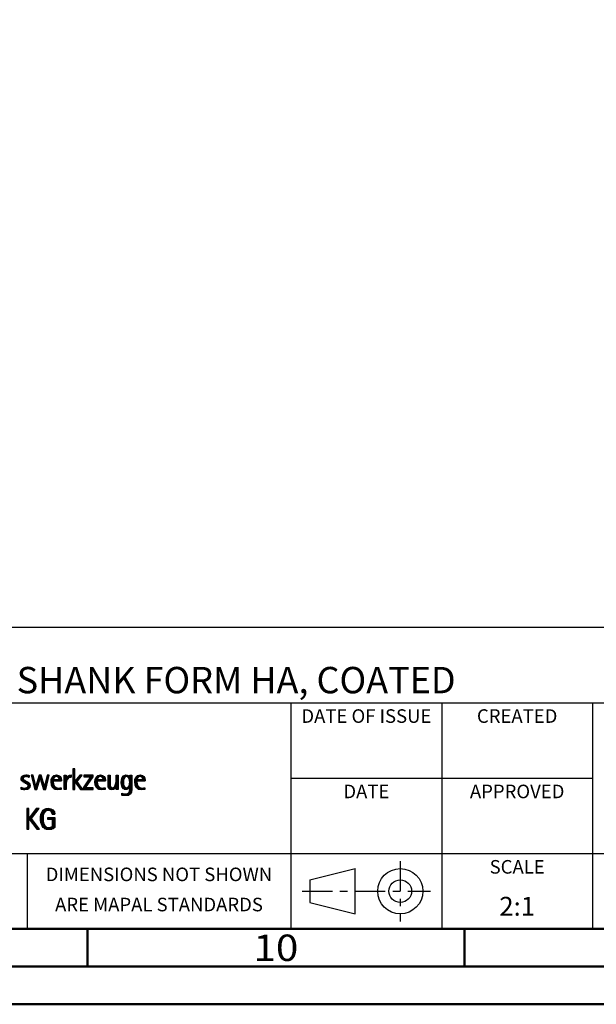
# Model space of a CAD drawing. Units: millimetres. Extents: x -217 to 377, y -196 to 225.
# Drawn here: x 221 to 297, y -195 to -64 of the extents above; entities that cross this region are included whole.
import ezdxf
from ezdxf.enums import TextEntityAlignment as Align

# ---------------------------------------------------------------- set-up
doc = ezdxf.new("R2010")
doc.units = ezdxf.units.MM
doc.linetypes.add('CENTER', pattern=[7, 4, -1, 1, -1])
doc.linetypes.add('GEN7', pattern=[15, 10, -2.5, 0, -2.5])
doc.layers.get('0').update_dxf_attribs({"linetype": 'CONTINUOUS'})
for name, color, linetype in [('AM_0', 7, 'CONTINUOUS'), ('AM_4', 3, 'CONTINUOUS'), ('AM_6', 2, 'CONTINUOUS'), ('AM_7', 4, 'GEN7')]:
    doc.layers.add(name, color=color, linetype=linetype)
doc.layers.add('AM_BOR', color=7, linetype='CONTINUOUS', lineweight=50)
doc.styles.get("Standard").update_dxf_attribs({"font": 'ISOCP.SHX'})

# ---------------------------------------------------------------- blocks, each defined once
blk = doc.blocks.new('A2')
at = {"layer": 'AM_BOR', "color": 1}
for p, q in [((447, 10), (447, 5)), ((497, 10), (497, 5))]:
    blk.add_line(p, q, dxfattribs=at)
for points in [[(0, 0), (594, 0), (594, 420), (0, 420)], [(10, 410), (10, 10), (584, 10), (584, 410)]]:
    blk.add_lwpolyline(points, close=True, dxfattribs=at)
at = {"layer": 'AM_BOR', "color": 7}
blk.add_lwpolyline([(5, 5), (589, 5), (589, 415), (5, 415)], close=True, dxfattribs=at)
at = {"layer": 'AM_BOR', "color": 2, "width": 1.125}
blk.add_text('10', height=3.5, dxfattribs=at).set_placement((472, 7.5), align=Align.MIDDLE_CENTER)
blk = doc.blocks.new('MAPAL_FRAME_LOGO')
at = {"layer": 'AM_0', "color": 1}
for p, q in [((51.07, 11.23), (51.07, 8.5)), ((51.33, 11.23), (51.07, 11.23)), ((51.07, 11.14), (51.33, 11.14)), ((51.07, 11.04), (51.33, 11.04)), ((51.07, 10.94), (51.33, 10.94)), ((51.07, 10.84), (51.33, 10.84)), ((51.07, 10.74), (51.33, 10.74)), ((51.07, 10.64), (51.33, 10.64)), ((51.07, 10.54), (51.33, 10.54)), ((51.33, 9.59), (51.33, 11.23)), ((44.21, 9.94), (44.47, 9.94)), ((44.21, 9.84), (44.52, 9.84)), ((44.22, 10.04), (44.5, 10.04)), ((44.24, 9.74), (44.65, 9.74)), ((44.25, 10.14), (44.61, 10.14)), ((44.3, 9.64), (44.83, 9.64)), ((44.32, 10.24), (45.29, 10.24)), ((44.41, 9.54), (45, 9.54)), ((44.47, 10.34), (45.29, 10.34)), ((44.58, 9.44), (45.16, 9.44)), ((44.76, 9.34), (45.29, 9.34)), ((44.95, 9.24), (45.36, 9.24)), ((45.08, 9.14), (45.4, 9.14)), ((45.19, 10.14), (45.29, 10.14)), ((45.56, 10.38), (46.02, 8.5)), ((45.83, 10.38), (45.56, 10.38)), ((45.57, 10.34), (45.84, 10.34)), ((45.59, 10.24), (45.86, 10.24)), ((45.62, 10.14), (45.89, 10.14)), ((45.64, 10.04), (45.91, 10.04)), ((45.67, 9.94), (45.93, 9.94)), ((45.69, 9.84), (45.96, 9.84)), ((45.71, 9.74), (45.98, 9.74)), ((45.74, 9.64), (46, 9.64)), ((45.76, 9.54), (46.03, 9.54)), ((45.79, 9.44), (46.05, 9.44)), ((45.81, 9.34), (46.07, 9.34)), ((46.17, 8.92), (45.83, 10.38)), ((45.84, 9.24), (46.1, 9.24)), ((45.86, 9.14), (46.12, 9.14)), ((46.63, 10.38), (46.18, 8.92)), ((46.25, 9.14), (46.5, 9.14)), ((46.28, 9.24), (46.54, 9.24)), ((46.31, 8.5), (46.75, 9.94)), ((46.31, 9.34), (46.57, 9.34)), ((46.34, 9.44), (46.6, 9.44)), ((46.38, 9.54), (46.63, 9.54)), ((46.41, 9.64), (46.66, 9.64)), ((46.44, 9.74), (46.69, 9.74)), ((46.47, 9.84), (46.72, 9.84)), ((46.5, 9.94), (47, 9.94)), ((46.53, 10.04), (46.97, 10.04)), ((46.56, 10.14), (46.94, 10.14)), ((46.59, 10.24), (46.91, 10.24)), ((46.62, 10.34), (46.88, 10.34)), ((46.87, 10.38), (46.63, 10.38)), ((46.75, 9.94), (46.76, 9.94)), ((46.76, 9.94), (47.2, 8.5)), ((46.79, 9.84), (47.03, 9.84)), ((46.82, 9.74), (47.06, 9.74)), ((46.85, 9.64), (47.09, 9.64)), ((47.32, 8.92), (46.87, 10.38)), ((46.88, 9.54), (47.13, 9.54)), ((46.91, 9.44), (47.16, 9.44)), ((46.94, 9.34), (47.19, 9.34)), ((46.97, 9.24), (47.22, 9.24)), ((47, 9.14), (47.25, 9.14)), ((47.67, 10.38), (47.33, 8.92)), ((47.38, 9.14), (47.65, 9.14)), ((47.4, 9.24), (47.67, 9.24)), ((47.43, 9.34), (47.7, 9.34)), ((47.45, 9.44), (47.72, 9.44)), ((47.47, 9.54), (47.74, 9.54)), ((47.5, 8.5), (47.94, 10.38)), ((47.5, 9.64), (47.77, 9.64)), ((47.52, 9.74), (47.79, 9.74)), ((47.54, 9.84), (47.81, 9.84)), ((47.57, 9.94), (47.84, 9.94)), ((47.59, 10.04), (47.86, 10.04)), ((47.61, 10.14), (47.88, 10.14)), ((47.64, 10.24), (47.91, 10.24)), ((47.66, 10.34), (47.93, 10.34)), ((47.94, 10.38), (47.67, 10.38)), ((48.18, 9.64), (49.57, 9.64)), ((48.18, 9.54), (48.48, 9.54)), ((48.18, 9.44), (48.49, 9.44)), ((48.18, 9.34), (48.5, 9.34)), ((48.19, 9.74), (49.57, 9.74)), ((48.19, 9.24), (48.51, 9.24)), ((48.21, 9.84), (48.5, 9.84)), ((48.21, 9.14), (48.54, 9.14)), ((48.24, 9.94), (48.53, 9.94)), ((48.28, 10.04), (48.59, 10.04)), ((48.33, 10.14), (48.69, 10.14)), ((48.42, 10.24), (49.38, 10.24)), ((48.55, 10.34), (49.25, 10.34)), ((49.1, 10.14), (49.46, 10.14)), ((49.2, 10.04), (49.51, 10.04)), ((49.25, 9.94), (49.54, 9.94)), ((49.26, 9.84), (49.56, 9.84)), ((49.94, 10.34), (50.21, 10.34)), ((49.94, 10.24), (50.21, 10.24)), ((49.94, 10.14), (50.21, 10.14)), ((49.94, 10.04), (50.21, 10.04)), ((49.94, 9.94), (50.4, 9.94)), ((49.94, 9.84), (50.34, 9.84)), ((49.94, 9.74), (50.29, 9.74)), ((49.94, 9.64), (50.25, 9.64)), ((49.94, 9.54), (50.23, 9.54)), ((49.94, 9.44), (50.22, 9.44)), ((49.94, 9.34), (50.21, 9.34)), ((49.94, 9.24), (50.21, 9.24)), ((49.94, 9.14), (50.21, 9.14)), ((50.23, 10.04), (50.52, 10.04)), ((50.29, 10.14), (50.84, 10.14)), ((50.37, 10.24), (50.84, 10.24)), ((50.5, 10.34), (50.84, 10.34)), ((51.07, 10.44), (51.33, 10.44)), ((51.07, 10.34), (51.33, 10.34)), ((51.07, 10.24), (51.33, 10.24)), ((51.07, 10.14), (51.33, 10.14)), ((51.07, 10.04), (51.33, 10.04)), ((51.07, 9.94), (51.33, 9.94)), ((51.07, 9.84), (51.33, 9.84)), ((51.07, 9.74), (51.33, 9.74)), ((51.07, 9.64), (51.33, 9.64)), ((51.07, 9.54), (51.65, 9.54)), ((51.07, 9.44), (51.33, 9.44)), ((51.07, 9.34), (51.33, 9.34)), ((51.07, 9.24), (51.33, 9.24)), ((51.07, 9.14), (51.33, 9.14)), ((51.34, 9.59), (51.33, 9.59)), ((51.33, 9.5), (51.34, 9.5)), ((51.33, 8.5), (51.33, 9.5)), ((51.99, 10.38), (51.34, 9.59)), ((51.34, 9.5), (52.07, 8.5)), ((51.38, 9.44), (51.72, 9.44)), ((51.39, 9.64), (51.73, 9.64)), ((51.46, 9.34), (51.79, 9.34)), ((51.47, 9.74), (51.81, 9.74)), ((51.53, 9.24), (51.87, 9.24)), ((51.55, 9.84), (51.89, 9.84)), ((51.6, 9.14), (51.94, 9.14)), ((51.64, 9.94), (51.97, 9.94)), ((51.65, 9.55), (52.32, 10.38)), ((52.41, 8.5), (51.65, 9.55)), ((51.72, 10.04), (52.05, 10.04)), ((51.8, 10.14), (52.13, 10.14)), ((51.88, 10.24), (52.21, 10.24)), ((51.97, 10.34), (52.29, 10.34)), ((52.32, 10.38), (51.99, 10.38)), ((53.42, 10.16), (52.44, 8.72)), ((52.51, 10.38), (52.51, 10.16)), ((53.75, 10.38), (52.51, 10.38)), ((52.51, 10.34), (53.75, 10.34)), ((52.51, 10.24), (53.75, 10.24)), ((52.51, 10.16), (53.42, 10.16)), ((52.73, 9.14), (53.06, 9.14)), ((52.77, 8.72), (53.75, 10.15)), ((52.8, 9.24), (53.13, 9.24)), ((52.87, 9.34), (53.2, 9.34)), ((52.93, 9.44), (53.26, 9.44)), ((53, 9.54), (53.33, 9.54)), ((53.07, 9.64), (53.4, 9.64)), ((53.14, 9.74), (53.47, 9.74)), ((53.21, 9.84), (53.54, 9.84)), ((53.28, 9.94), (53.61, 9.94)), ((53.35, 10.04), (53.68, 10.04)), ((53.41, 10.14), (53.75, 10.14)), ((53.75, 10.15), (53.75, 10.38)), ((54, 9.64), (55.39, 9.64)), ((54, 9.54), (54.3, 9.54)), ((54, 9.44), (54.31, 9.44)), ((54, 9.34), (54.32, 9.34)), ((54.01, 9.74), (55.39, 9.74)), ((54.01, 9.24), (54.33, 9.24)), ((54.03, 9.84), (54.32, 9.84)), ((54.03, 9.14), (54.36, 9.14)), ((54.06, 9.94), (54.35, 9.94)), ((54.1, 10.04), (54.41, 10.04)), ((54.16, 10.14), (54.51, 10.14)), ((54.24, 10.24), (55.2, 10.24)), ((54.38, 10.34), (55.07, 10.34)), ((54.92, 10.14), (55.28, 10.14)), ((55.02, 10.04), (55.33, 10.04)), ((55.07, 9.94), (55.36, 9.94)), ((55.08, 9.84), (55.38, 9.84)), ((55.74, 10.34), (56.01, 10.34)), ((55.74, 10.24), (56.01, 10.24)), ((55.74, 10.14), (56.01, 10.14)), ((55.74, 10.04), (56.01, 10.04)), ((55.74, 9.94), (56.01, 9.94)), ((55.74, 9.84), (56.01, 9.84)), ((55.74, 9.74), (56.01, 9.74)), ((55.74, 9.64), (56.01, 9.64)), ((55.74, 9.54), (56.01, 9.54)), ((55.74, 9.44), (56.01, 9.44)), ((55.74, 9.34), (56.01, 9.34)), ((55.74, 9.24), (56.01, 9.24)), ((55.74, 9.14), (56.01, 9.14)), ((56.73, 9.14), (57.09, 9.14)), ((56.76, 9.24), (57.09, 9.24)), ((56.79, 9.34), (57.09, 9.34)), ((56.81, 9.44), (57.09, 9.44)), ((56.82, 10.34), (57.09, 10.34)), ((56.82, 10.24), (57.09, 10.24)), ((56.82, 10.14), (57.09, 10.14)), ((56.82, 10.04), (57.09, 10.04)), ((56.82, 9.94), (57.09, 9.94)), ((56.82, 9.84), (57.09, 9.84)), ((56.82, 9.74), (57.09, 9.74)), ((56.82, 9.64), (57.09, 9.64)), ((56.82, 9.54), (57.09, 9.54)), ((57.48, 9.44), (57.79, 9.44)), ((57.48, 9.34), (57.79, 9.34)), ((57.49, 9.64), (57.8, 9.64)), ((57.49, 9.54), (57.79, 9.54)), ((57.49, 9.24), (57.8, 9.24)), ((57.5, 9.14), (57.81, 9.14)), ((57.51, 9.74), (57.81, 9.74)), ((57.53, 9.84), (57.84, 9.84)), ((57.56, 9.94), (57.87, 9.94)), ((57.59, 10.04), (57.92, 10.04)), ((57.64, 10.14), (58.01, 10.14)), ((57.72, 10.24), (58.52, 10.24)), ((57.84, 10.34), (58.41, 10.34)), ((58.36, 10.14), (58.58, 10.14)), ((58.46, 10.04), (58.89, 10.04)), ((58.52, 9.94), (58.89, 9.94)), ((58.56, 9.84), (58.89, 9.84)), ((58.58, 9.14), (58.89, 9.14)), ((58.59, 9.74), (58.89, 9.74)), ((58.6, 9.24), (58.89, 9.24)), ((58.61, 9.64), (58.89, 9.64)), ((58.61, 9.34), (58.89, 9.34)), ((58.62, 10.34), (58.89, 10.34)), ((58.62, 10.24), (58.89, 10.24)), ((58.62, 10.14), (58.89, 10.14)), ((58.62, 9.54), (58.89, 9.54)), ((58.62, 9.44), (58.89, 9.44)), ((59.28, 9.64), (60.67, 9.64)), ((59.28, 9.54), (59.58, 9.54)), ((59.28, 9.44), (59.59, 9.44)), ((59.28, 9.34), (59.59, 9.34)), ((59.29, 9.74), (60.67, 9.74)), ((59.29, 9.24), (59.61, 9.24)), ((59.31, 9.84), (59.6, 9.84)), ((59.31, 9.14), (59.64, 9.14)), ((59.34, 9.94), (59.63, 9.94)), ((59.38, 10.04), (59.69, 10.04)), ((59.43, 10.14), (59.79, 10.14)), ((59.52, 10.24), (60.48, 10.24)), ((59.65, 10.34), (60.35, 10.34)), ((60.2, 10.14), (60.56, 10.14)), ((60.3, 10.04), (60.61, 10.04)), ((60.35, 9.94), (60.64, 9.94)), ((60.36, 9.84), (60.66, 9.84)), ((44.2, 8.74), (44.31, 8.74)), ((44.2, 8.64), (45.27, 8.64)), ((44.2, 8.54), (45.14, 8.54)), ((45, 8.74), (45.35, 8.74)), ((45.11, 8.84), (45.39, 8.84)), ((45.13, 9.04), (45.41, 9.04)), ((45.14, 8.94), (45.4, 8.94)), ((45.88, 9.04), (46.14, 9.04)), ((45.91, 8.94), (46.17, 8.94)), ((45.93, 8.84), (46.41, 8.84)), ((45.96, 8.74), (46.38, 8.74)), ((45.98, 8.64), (46.35, 8.64)), ((46, 8.54), (46.32, 8.54)), ((46.02, 8.5), (46.31, 8.5)), ((46.18, 8.92), (46.17, 8.92)), ((46.19, 8.94), (46.44, 8.94)), ((46.22, 9.04), (46.47, 9.04)), ((47.03, 9.04), (47.28, 9.04)), ((47.06, 8.94), (47.31, 8.94)), ((47.09, 8.84), (47.58, 8.84)), ((47.12, 8.74), (47.56, 8.74)), ((47.15, 8.64), (47.53, 8.64)), ((47.18, 8.54), (47.51, 8.54)), ((47.2, 8.5), (47.5, 8.5)), ((47.33, 8.92), (47.32, 8.92)), ((47.34, 8.94), (47.6, 8.94)), ((47.36, 9.04), (47.63, 9.04)), ((48.24, 9.04), (48.58, 9.04)), ((48.27, 8.94), (48.64, 8.94)), ((48.32, 8.84), (48.73, 8.84)), ((48.39, 8.74), (48.87, 8.74)), ((48.49, 8.64), (49.52, 8.64)), ((48.65, 8.54), (49.52, 8.54)), ((49.94, 9.04), (50.21, 9.04)), ((49.94, 8.94), (50.21, 8.94)), ((49.94, 8.84), (50.21, 8.84)), ((49.94, 8.74), (50.21, 8.74)), ((49.94, 8.64), (50.21, 8.64)), ((49.94, 8.54), (50.21, 8.54)), ((51.07, 9.04), (51.33, 9.04)), ((51.07, 8.94), (51.33, 8.94)), ((51.07, 8.84), (51.33, 8.84)), ((51.07, 8.74), (51.33, 8.74)), ((51.07, 8.64), (51.33, 8.64)), ((51.07, 8.54), (51.33, 8.54)), ((51.07, 8.5), (51.33, 8.5)), ((51.68, 9.04), (52.01, 9.04)), ((51.75, 8.94), (52.08, 8.94)), ((51.82, 8.84), (52.15, 8.84)), ((51.89, 8.74), (52.23, 8.74)), ((51.97, 8.64), (52.3, 8.64)), ((52.04, 8.54), (52.37, 8.54)), ((52.07, 8.5), (52.41, 8.5)), ((52.44, 8.72), (52.44, 8.5)), ((52.44, 8.64), (53.79, 8.64)), ((52.44, 8.54), (53.79, 8.54)), ((52.44, 8.5), (53.79, 8.5)), ((52.45, 8.74), (52.78, 8.74)), ((52.52, 8.84), (52.85, 8.84)), ((52.59, 8.94), (52.92, 8.94)), ((52.66, 9.04), (52.99, 9.04)), ((53.79, 8.72), (52.77, 8.72)), ((53.79, 8.5), (53.79, 8.72)), ((54.06, 9.04), (54.41, 9.04)), ((54.1, 8.94), (54.46, 8.94)), ((54.14, 8.84), (54.55, 8.84)), ((54.21, 8.74), (54.69, 8.74)), ((54.31, 8.64), (55.34, 8.64)), ((54.47, 8.54), (55.34, 8.54)), ((55.74, 9.04), (56.02, 9.04)), ((55.75, 8.94), (56.04, 8.94)), ((55.77, 8.84), (56.08, 8.84)), ((55.8, 8.74), (56.19, 8.74)), ((55.85, 8.64), (56.66, 8.64)), ((55.95, 8.54), (56.55, 8.54)), ((56.4, 8.74), (56.73, 8.74)), ((56.55, 8.84), (56.78, 8.84)), ((56.63, 8.94), (57.09, 8.94)), ((56.69, 9.04), (57.09, 9.04)), ((56.82, 8.84), (57.09, 8.84)), ((56.82, 8.74), (57.09, 8.74)), ((56.82, 8.64), (57.09, 8.64)), ((56.82, 8.54), (57.09, 8.54)), ((57.52, 9.04), (57.83, 9.04)), ((57.55, 8.94), (57.87, 8.94)), ((57.58, 7.94), (57.75, 7.94)), ((57.58, 7.84), (58.65, 7.84)), ((57.59, 8.84), (57.93, 8.84)), ((57.64, 8.74), (58.06, 8.74)), ((57.73, 8.64), (58.48, 8.64)), ((57.87, 8.54), (58.33, 8.54)), ((58.29, 8.74), (58.56, 8.74)), ((58.33, 7.94), (58.74, 7.94)), ((58.43, 8.84), (58.61, 8.84)), ((58.48, 8.04), (58.8, 8.04)), ((58.5, 8.94), (58.89, 8.94)), ((58.55, 9.04), (58.89, 9.04)), ((58.55, 8.14), (58.84, 8.14)), ((58.59, 8.24), (58.87, 8.24)), ((58.61, 8.34), (58.88, 8.34)), ((58.62, 8.84), (58.89, 8.84)), ((58.62, 8.74), (58.89, 8.74)), ((58.62, 8.64), (58.89, 8.64)), ((58.62, 8.54), (58.89, 8.54)), ((58.62, 8.44), (58.89, 8.44)), ((59.34, 9.04), (59.68, 9.04)), ((59.38, 8.94), (59.74, 8.94)), ((59.42, 8.84), (59.83, 8.84)), ((59.49, 8.74), (59.97, 8.74)), ((59.59, 8.64), (60.62, 8.64)), ((59.75, 8.54), (60.62, 8.54)), ((57.58, 7.74), (58.48, 7.74)), ((44.96, 5.95), (44.96, 3.23)), ((45.26, 5.95), (44.96, 5.95)), ((44.96, 5.94), (45.26, 5.94)), ((44.96, 5.84), (45.26, 5.84)), ((44.96, 5.74), (45.26, 5.74)), ((44.96, 5.64), (45.26, 5.64)), ((44.96, 5.54), (45.26, 5.54)), ((44.96, 5.44), (45.26, 5.44)), ((44.96, 5.34), (45.26, 5.34)), ((44.96, 5.24), (45.26, 5.24)), ((45.26, 4.72), (45.26, 5.95)), ((46.23, 5.95), (45.27, 4.72)), ((45.57, 4.65), (46.59, 5.95)), ((45.68, 5.24), (46.04, 5.24)), ((45.76, 5.34), (46.11, 5.34)), ((45.84, 5.44), (46.19, 5.44)), ((45.91, 5.54), (46.27, 5.54)), ((45.99, 5.64), (46.35, 5.64)), ((46.07, 5.74), (46.43, 5.74)), ((46.14, 5.84), (46.5, 5.84)), ((46.22, 5.94), (46.58, 5.94)), ((46.59, 5.95), (46.23, 5.95)), ((46.87, 5.24), (47.21, 5.24)), ((46.9, 5.34), (47.24, 5.34)), ((46.94, 5.44), (47.29, 5.44)), ((46.99, 5.54), (47.36, 5.54)), ((47.06, 5.64), (47.48, 5.64)), ((47.14, 5.74), (48.48, 5.74)), ((47.27, 5.84), (48.36, 5.84)), ((47.47, 5.94), (48.15, 5.94)), ((48.14, 5.64), (48.56, 5.64)), ((48.24, 5.54), (48.62, 5.54)), ((48.3, 5.44), (48.65, 5.44)), ((48.33, 5.34), (48.68, 5.34)), ((48.34, 5.24), (48.69, 5.24)), ((44.96, 5.14), (45.26, 5.14)), ((44.96, 5.04), (45.26, 5.04)), ((44.96, 4.94), (45.26, 4.94)), ((44.96, 4.84), (45.26, 4.84)), ((44.96, 4.74), (45.26, 4.74)), ((44.96, 4.64), (45.57, 4.64)), ((44.96, 4.54), (45.26, 4.54)), ((44.96, 4.44), (45.26, 4.44)), ((44.96, 4.34), (45.26, 4.34)), ((44.96, 4.24), (45.26, 4.24)), ((44.96, 4.14), (45.26, 4.14)), ((44.96, 4.04), (45.26, 4.04)), ((44.96, 3.94), (45.26, 3.94)), ((45.27, 4.72), (45.26, 4.72)), ((45.26, 4.56), (45.27, 4.56)), ((45.26, 3.23), (45.26, 4.56)), ((45.27, 4.56), (46.31, 3.23)), ((45.29, 4.74), (45.65, 4.74)), ((45.29, 4.54), (45.65, 4.54)), ((45.36, 4.44), (45.72, 4.44)), ((45.37, 4.84), (45.72, 4.84)), ((45.44, 4.34), (45.8, 4.34)), ((45.45, 4.94), (45.8, 4.94)), ((45.52, 4.24), (45.88, 4.24)), ((45.53, 5.04), (45.88, 5.04)), ((46.67, 3.23), (45.57, 4.65)), ((45.6, 5.14), (45.96, 5.14)), ((45.6, 4.14), (45.96, 4.14)), ((45.67, 4.04), (46.04, 4.04)), ((45.75, 3.94), (46.11, 3.94)), ((46.8, 4.84), (47.14, 4.84)), ((46.8, 4.74), (47.13, 4.74)), ((46.8, 4.64), (47.13, 4.64)), ((46.8, 4.54), (47.13, 4.54)), ((46.8, 4.44), (47.14, 4.44)), ((46.81, 4.94), (47.14, 4.94)), ((46.81, 4.34), (47.15, 4.34)), ((46.82, 5.04), (47.16, 5.04)), ((46.83, 4.24), (47.16, 4.24)), ((46.84, 5.14), (47.18, 5.14)), ((46.84, 4.14), (47.18, 4.14)), ((46.86, 4.04), (47.2, 4.04)), ((46.89, 3.94), (47.23, 3.94)), ((47.74, 4.74), (48.67, 4.74)), ((47.74, 4.64), (48.67, 4.64)), ((47.74, 4.54), (48.67, 4.54)), ((48.36, 4.44), (48.67, 4.44)), ((48.36, 4.34), (48.67, 4.34)), ((48.36, 4.24), (48.67, 4.24)), ((48.36, 4.14), (48.67, 4.14)), ((48.36, 4.04), (48.67, 4.04)), ((48.36, 3.94), (48.67, 3.94)), ((44.96, 3.84), (45.26, 3.84)), ((44.96, 3.74), (45.26, 3.74)), ((44.96, 3.64), (45.26, 3.64)), ((44.96, 3.54), (45.26, 3.54)), ((44.96, 3.44), (45.26, 3.44)), ((44.96, 3.34), (45.26, 3.34)), ((44.96, 3.24), (45.26, 3.24)), ((44.96, 3.23), (45.26, 3.23)), ((45.83, 3.84), (46.19, 3.84)), ((45.91, 3.74), (46.27, 3.74)), ((45.98, 3.64), (46.35, 3.64)), ((46.06, 3.54), (46.42, 3.54)), ((46.14, 3.44), (46.5, 3.44)), ((46.22, 3.34), (46.58, 3.34)), ((46.29, 3.24), (46.66, 3.24)), ((46.31, 3.23), (46.67, 3.23)), ((46.92, 3.84), (47.27, 3.84)), ((46.96, 3.74), (47.32, 3.74)), ((47.02, 3.64), (47.39, 3.64)), ((47.08, 3.54), (47.5, 3.54)), ((47.17, 3.44), (47.8, 3.44)), ((47.29, 3.34), (48.52, 3.34)), ((47.5, 3.24), (48.27, 3.24)), ((47.93, 3.44), (48.67, 3.44)), ((48.3, 3.54), (48.67, 3.54)), ((48.36, 3.84), (48.67, 3.84)), ((48.36, 3.74), (48.67, 3.74)), ((48.36, 3.64), (48.67, 3.64))]:
    blk.add_line(p, q, dxfattribs=at)
for points, knots in [([(44.2, 8.53), (44.37, 8.48), (44.54, 8.46), (44.71, 8.46), (45.09, 8.46), (45.41, 8.6), (45.41, 9.02), (45.41, 9.33), (45.21, 9.42), (44.97, 9.56), (44.97, 9.56), (44.81, 9.66), (44.81, 9.66), (44.7, 9.72), (44.47, 9.8), (44.47, 9.95), (44.47, 10.14), (44.71, 10.2), (44.85, 10.2), (45, 10.2), (45.15, 10.16), (45.29, 10.11), (45.29, 10.11), (45.29, 10.36), (45.29, 10.36), (45.15, 10.4), (45, 10.42), (44.85, 10.42), (44.52, 10.42), (44.2, 10.29), (44.2, 9.93), (44.2, 9.64), (44.41, 9.53), (44.63, 9.42), (44.63, 9.42), (44.8, 9.32), (44.8, 9.32), (44.94, 9.25), (45.14, 9.17), (45.14, 8.98), (45.14, 8.74), (44.88, 8.68), (44.68, 8.68), (44.51, 8.68), (44.35, 8.73), (44.2, 8.78), (44.2, 8.78), (44.2, 8.53), (44.2, 8.53)], [0, 0, 0, 0, 1, 1, 1, 2, 2, 2, 3, 3, 3, 4, 4, 4, 5, 5, 5, 6, 6, 6, 7, 7, 7, 8, 8, 8, 9, 9, 9, 10, 10, 10, 11, 11, 11, 12, 12, 12, 13, 13, 13, 14, 14, 14, 15, 15, 15, 16, 16, 16, 16]), ([(49.52, 8.73), (49.4, 8.7), (49.28, 8.68), (49.15, 8.68), (48.69, 8.68), (48.48, 9.1), (48.48, 9.51), (48.48, 9.51), (48.48, 9.62), (48.48, 9.62), (48.48, 9.62), (49.57, 9.62), (49.57, 9.62), (49.57, 9.62), (49.57, 9.71), (49.57, 9.71), (49.57, 10.13), (49.35, 10.42), (48.91, 10.42), (48.36, 10.42), (48.18, 9.99), (48.18, 9.5), (48.18, 8.89), (48.44, 8.46), (49.09, 8.46), (49.24, 8.46), (49.38, 8.47), (49.52, 8.51), (49.52, 8.51), (49.52, 8.73), (49.52, 8.73)], [0, 0, 0, 0, 1, 1, 1, 2, 2, 2, 3, 3, 3, 4, 4, 4, 5, 5, 5, 6, 6, 6, 7, 7, 7, 8, 8, 8, 9, 9, 9, 10, 10, 10, 10]), ([(48.5, 9.84), (48.55, 10.05), (48.67, 10.2), (48.9, 10.2), (49.1, 10.2), (49.26, 10.05), (49.26, 9.84), (49.26, 9.84), (48.5, 9.84), (48.5, 9.84)], [0, 0, 0, 0, 1, 1, 1, 2, 2, 2, 3, 3, 3, 3]), ([(50.21, 8.5), (50.21, 8.5), (50.21, 9.28), (50.21, 9.28), (50.21, 9.69), (50.36, 10.14), (50.84, 10.14), (50.84, 10.14), (50.84, 10.42), (50.84, 10.42), (50.54, 10.42), (50.33, 10.29), (50.22, 10.02), (50.22, 10.02), (50.21, 10.02), (50.21, 10.02), (50.21, 10.02), (50.21, 10.38), (50.21, 10.38), (50.21, 10.38), (49.94, 10.38), (49.94, 10.38), (49.94, 10.38), (49.94, 8.5), (49.94, 8.5), (49.94, 8.5), (50.21, 8.5), (50.21, 8.5)], [0, 0, 0, 0, 1, 1, 1, 2, 2, 2, 3, 3, 3, 4, 4, 4, 5, 5, 5, 6, 6, 6, 7, 7, 7, 8, 8, 8, 9, 9, 9, 9]), ([(55.34, 8.73), (55.22, 8.7), (55.1, 8.68), (54.97, 8.68), (54.51, 8.68), (54.3, 9.1), (54.3, 9.51), (54.3, 9.51), (54.3, 9.62), (54.3, 9.62), (54.3, 9.62), (55.39, 9.62), (55.39, 9.62), (55.39, 9.62), (55.39, 9.71), (55.39, 9.71), (55.39, 10.13), (55.17, 10.42), (54.73, 10.42), (54.18, 10.42), (54, 9.99), (54, 9.5), (54, 8.89), (54.26, 8.46), (54.91, 8.46), (55.06, 8.46), (55.21, 8.47), (55.34, 8.51), (55.34, 8.51), (55.34, 8.73), (55.34, 8.73)], [0, 0, 0, 0, 1, 1, 1, 2, 2, 2, 3, 3, 3, 4, 4, 4, 5, 5, 5, 6, 6, 6, 7, 7, 7, 8, 8, 8, 9, 9, 9, 10, 10, 10, 10]), ([(54.32, 9.84), (54.37, 10.05), (54.49, 10.2), (54.72, 10.2), (54.92, 10.2), (55.08, 10.05), (55.08, 9.84), (55.08, 9.84), (54.32, 9.84), (54.32, 9.84)], [0, 0, 0, 0, 1, 1, 1, 2, 2, 2, 3, 3, 3, 3]), ([(57.09, 8.5), (57.09, 8.5), (57.09, 10.38), (57.09, 10.38), (57.09, 10.38), (56.82, 10.38), (56.82, 10.38), (56.82, 10.38), (56.82, 9.61), (56.82, 9.61), (56.82, 9.31), (56.67, 8.72), (56.29, 8.72), (55.98, 8.72), (56.01, 9.13), (56.01, 9.34), (56.01, 9.34), (56.01, 10.38), (56.01, 10.38), (56.01, 10.38), (55.74, 10.38), (55.74, 10.38), (55.74, 10.38), (55.74, 9.04), (55.74, 9.04), (55.74, 8.73), (55.9, 8.46), (56.23, 8.46), (56.55, 8.46), (56.72, 8.64), (56.81, 8.93), (56.81, 8.93), (56.82, 8.93), (56.82, 8.93), (56.82, 8.93), (56.82, 8.5), (56.82, 8.5), (56.82, 8.5), (57.09, 8.5), (57.09, 8.5)], [0, 0, 0, 0, 1, 1, 1, 2, 2, 2, 3, 3, 3, 4, 4, 4, 5, 5, 5, 6, 6, 6, 7, 7, 7, 8, 8, 8, 9, 9, 9, 10, 10, 10, 11, 11, 11, 12, 12, 12, 13, 13, 13, 13]), ([(58.62, 8.53), (58.62, 8.13), (58.49, 7.9), (58.05, 7.9), (57.88, 7.9), (57.74, 7.94), (57.58, 8.01), (57.58, 8.01), (57.58, 7.74), (57.58, 7.74), (57.76, 7.7), (57.91, 7.68), (58.09, 7.68), (58.63, 7.68), (58.89, 7.96), (58.89, 8.49), (58.89, 8.49), (58.89, 10.38), (58.89, 10.38), (58.89, 10.38), (58.62, 10.38), (58.62, 10.38), (58.62, 10.38), (58.62, 10.07), (58.62, 10.07), (58.62, 10.07), (58.61, 10.07), (58.61, 10.07), (58.55, 10.29), (58.35, 10.42), (58.12, 10.42), (57.61, 10.42), (57.48, 9.84), (57.48, 9.43), (57.48, 9), (57.6, 8.5), (58.12, 8.5), (58.35, 8.5), (58.54, 8.63), (58.61, 8.86), (58.61, 8.86), (58.62, 8.86), (58.62, 8.86), (58.62, 8.86), (58.62, 8.53), (58.62, 8.53)], [0, 0, 0, 0, 1, 1, 1, 2, 2, 2, 3, 3, 3, 4, 4, 4, 5, 5, 5, 6, 6, 6, 7, 7, 7, 8, 8, 8, 9, 9, 9, 10, 10, 10, 11, 11, 11, 12, 12, 12, 13, 13, 13, 14, 14, 14, 15, 15, 15, 15]), ([(58.17, 8.72), (57.84, 8.72), (57.79, 9.18), (57.79, 9.42), (57.79, 9.67), (57.83, 10.2), (58.18, 10.2), (58.52, 10.2), (58.62, 9.74), (58.62, 9.48), (58.62, 9.21), (58.52, 8.72), (58.17, 8.72)], [0, 0, 0, 0, 1, 1, 1, 2, 2, 2, 3, 3, 3, 4, 4, 4, 4]), ([(60.62, 8.73), (60.5, 8.7), (60.38, 8.68), (60.25, 8.68), (59.79, 8.68), (59.58, 9.1), (59.58, 9.51), (59.58, 9.51), (59.58, 9.62), (59.58, 9.62), (59.58, 9.62), (60.67, 9.62), (60.67, 9.62), (60.67, 9.62), (60.67, 9.71), (60.67, 9.71), (60.67, 10.13), (60.45, 10.42), (60.01, 10.42), (59.46, 10.42), (59.28, 9.99), (59.28, 9.5), (59.28, 8.89), (59.54, 8.46), (60.19, 8.46), (60.34, 8.46), (60.48, 8.47), (60.62, 8.51), (60.62, 8.51), (60.62, 8.73), (60.62, 8.73)], [0, 0, 0, 0, 1, 1, 1, 2, 2, 2, 3, 3, 3, 4, 4, 4, 5, 5, 5, 6, 6, 6, 7, 7, 7, 8, 8, 8, 9, 9, 9, 10, 10, 10, 10]), ([(59.6, 9.84), (59.65, 10.05), (59.77, 10.2), (60, 10.2), (60.2, 10.2), (60.36, 10.05), (60.36, 9.84), (60.36, 9.84), (59.6, 9.84), (59.6, 9.84)], [0, 0, 0, 0, 1, 1, 1, 2, 2, 2, 3, 3, 3, 3]), ([(48.36, 3.59), (48.25, 3.48), (48.02, 3.44), (47.86, 3.44), (47.21, 3.44), (47.13, 4.19), (47.13, 4.68), (47.13, 5.14), (47.25, 5.74), (47.81, 5.74), (48.14, 5.74), (48.34, 5.53), (48.34, 5.21), (48.34, 5.21), (48.69, 5.21), (48.69, 5.21), (48.69, 5.72), (48.29, 6), (47.81, 6), (47.04, 6), (46.79, 5.35), (46.79, 4.68), (46.79, 3.94), (47, 3.18), (47.89, 3.18), (48.14, 3.18), (48.47, 3.27), (48.67, 3.44), (48.67, 3.44), (48.67, 4.77), (48.67, 4.77), (48.67, 4.77), (47.74, 4.77), (47.74, 4.77), (47.74, 4.77), (47.74, 4.51), (47.74, 4.51), (47.74, 4.51), (48.36, 4.51), (48.36, 4.51), (48.36, 4.51), (48.36, 3.59), (48.36, 3.59)], [0, 0, 0, 0, 1, 1, 1, 2, 2, 2, 3, 3, 3, 4, 4, 4, 5, 5, 5, 6, 6, 6, 7, 7, 7, 8, 8, 8, 9, 9, 9, 10, 10, 10, 11, 11, 11, 12, 12, 12, 13, 13, 13, 14, 14, 14, 14])]:
    blk.add_open_spline(points, degree=3, knots=knots, dxfattribs=at)
blk = doc.blocks.new('*U14')
at = {"layer": 'AM_4', "linetype": 'Continuous'}
for p, q in [((1, 1.5), (7, 3)), ((7, -3), (7, 3)), ((1, 1.5), (1, -1.5)), ((1, -1.5), (7, -3))]:
    blk.add_line(p, q, dxfattribs=at)
for radius in [3, 1.5]:
    blk.add_circle((13, 0), radius, dxfattribs=at)
at = {"layer": 'AM_7', "linetype": 'CENTER'}
for p, q in [((13, 4), (13, -4)), ((0, 0), (17, 0))]:
    blk.add_line(p, q, dxfattribs=at)
blk = doc.blocks.new('*U11')
at = {"layer": 'AM_0'}
for p, q in [((190, 0), (0, 0)), ((190, 0), (0, 0)), ((190, 0), (0, 0)), ((190, 0), (0, 0)), ((190, 0), (0, 0)), ((0, -10), (190, -10)), ((80, -10), (80, -40)), ((120, -10), (120, -40)), ((0, -30), (190, -30)), ((190, -40), (0, -40))]:
    blk.add_line(p, q, dxfattribs=at)
at = {"layer": 'AM_0', "color": 3, "linetype": 'Continuous'}
for p, q in [((100, -10), (100, -40)), ((80, -20), (120, -20)), ((45, -30), (45, -40))]:
    blk.add_line(p, q, dxfattribs=at)
blk.add_blockref('MAPAL_FRAME_LOGO', (0, -30))
at = {"layer": 'AM_0'}
blk.add_blockref('*U14', (81.5, -35), dxfattribs=at)
at = {"layer": 'AM_0', "color": 2}
for s, p in [('DATE OF ISSUE', (90, -12)), ('CREATED', (110, -12)), ('DATE', (90, -22)), ('APPROVED', (110, -22)), ('SCALE', (110, -32)), ('DIMENSIONS NOT SHOWN', (62.49, -33)), ('ARE MAPAL STANDARDS', (62.5, -37))]:
    blk.add_text(s, height=1.8, dxfattribs=at).set_placement(p, align=Align.MIDDLE)
at = {"layer": 'AM_0'}
for tag, p in [('TITLE', (1, -7)), ('MATERIAL_NO', (121, -27))]:
    blk.add_attdef(tag, text='', height=3.5, dxfattribs=at).set_placement(p, align=Align.MIDDLE_LEFT)
at = {"layer": 'AM_6', "width": 0.821429}
blk.add_attdef('DIN_FORMAT', text='', height=2.5, dxfattribs=at).set_placement((185, -7), align=Align.MIDDLE_CENTER)
at = {"layer": 'AM_6'}
for tag, p in [('DRAWING_NO', (121, -17)), ('TECHNICAL_SPEC', (121, -37))]:
    blk.add_attdef(tag, text='', height=2.5, dxfattribs=at).set_placement(p, align=Align.MIDDLE_LEFT)
for tag, p in [('INDEX_NO', (185, -17)), ('APP_DATE', (90, -27)), ('APP_NAME', (110, -27)), ('ORIGIN', (185, -27)), ('SCALE', (110, -37)), ('SHEET_OF_SHEETS', (185, -37))]:
    blk.add_attdef(tag, text='', height=2.5, dxfattribs=at).set_placement(p, align=Align.MIDDLE_CENTER)
blk = doc.blocks.new('MAPAL_FRAME-Model')
blk.add_blockref('A2', (0, 0))
at = {"layer": 'AM_0'}
ref = blk.add_blockref('*U11', (394, 50), dxfattribs=at)
ref.add_attrib('TITLE', 'MEGA-DRILL-INOX, SHANK FORM HA, COATED', dxfattribs={"height": 3.5}).set_placement((395, 43), align=Align.MIDDLE_LEFT)
ref.add_attrib('SCALE', '2:1', dxfattribs={"layer": 'AM_6', "height": 2.5}).set_placement((504, 13), align=Align.MIDDLE_CENTER)

msp = doc.modelspace()

# ---------------------------------------------------------------- block references
at = {"layer": 'AM_0'}
msp.add_blockref('MAPAL_FRAME-Model', (-217, -195), dxfattribs=at)

doc.saveas('drawing.dxf')
